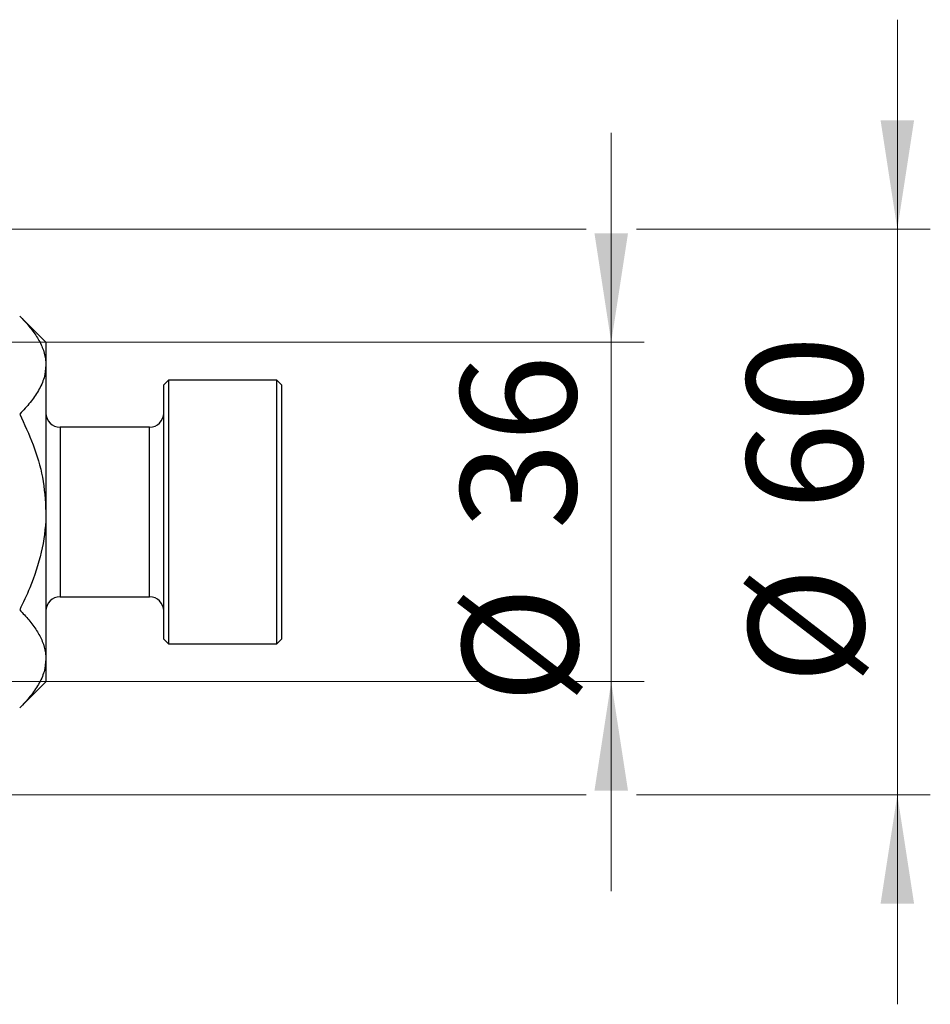
# Model space of a CAD drawing. Units: millimetres. Extents: x 15 to 415, y 5 to 292.
# Drawn here: x 314 to 342, y 143 to 173 of the extents above; entities that cross this region are included whole.
import ezdxf

# ---------------------------------------------------------------- set-up
doc = ezdxf.new("R2010")
doc.units = ezdxf.units.MM
doc.styles.add('SLDTEXTSTYLE0', font='TXT', dxfattribs={"width": 0.75})
doc.dimstyles.new('SLDDIMSTYLE2', dxfattribs={"dimtxt": 3.5, "dimasz": 3.302, "dimexe": 0, "dimexo": 0.0625, "dimgap": 0.875, "dimtad": 1, "dimdec": 0, "dimlfac": 3.5, "dimrnd": 1e-09, "dimzin": 12, "dimdsep": 46, "dimtxsty": 'SLDTEXTSTYLE0', "dimsah": 1, "dimcen": 0.09, "dimadec": 0, "dimazin": 3, "dimtfac": 1, "dimtdec": 0, "dimtmove": 0, "dimatfit": 0, "dimfxl": 1, "dimfrac": 2, "dimtolj": 1, "dimtzin": 12, "dimarcsym": 0})

# ---------------------------------------------------------------- blocks, each defined once
blk = doc.blocks.new('_D_9')
at = {"color": 7, "linetype": 'Continuous', "lineweight": 0}
for p, q in [((331.94, 162.97), (331.94, 169.32)), ((303.654, 162.97), (332.94, 162.97)), ((331.94, 152.685), (331.94, 162.97)), ((303.654, 152.685), (332.94, 152.685)), ((331.94, 152.685), (331.94, 146.335))]:
    blk.add_line(p, q, dxfattribs=at)
at = {"color": 7, "linetype": 'Continuous', "lineweight": 18}
for points in [[(331.94, 162.97), (332.448, 166.272), (331.432, 166.272)], [(331.94, 152.685), (331.432, 149.383), (332.448, 149.383)]]:
    blk.add_solid(points, dxfattribs=at)
at = {"color": 7, "linetype": 'Continuous', "lineweight": 18, "char_height": 3.5, "attachment_point": 1, "rotation": 90, "style": 'SLDTEXTSTYLE0'}
for s, insert in [('36', (327.375, 157.295)), ('%%c', (327.428, 152.016))]:
    blk.add_mtext(s, dxfattribs=dict(at, insert=insert))
blk = doc.blocks.new('_D_10')
at = {"color": 7, "linetype": 'Continuous', "lineweight": 0}
for p, q in [((340.616, 166.399), (340.616, 172.749)), ((302.654, 166.399), (331.178, 166.399)), ((332.702, 166.399), (341.616, 166.399)), ((340.616, 166.399), (340.616, 149.256)), ((302.654, 149.256), (304.321, 149.256)), ((305.845, 149.256), (331.178, 149.256)), ((332.702, 149.256), (341.616, 149.256)), ((340.616, 149.256), (340.616, 142.906))]:
    blk.add_line(p, q, dxfattribs=at)
at = {"color": 7, "linetype": 'Continuous', "lineweight": 18}
for points in [[(340.616, 166.399), (341.124, 169.701), (340.108, 169.701)], [(340.616, 149.256), (340.108, 145.954), (341.124, 145.954)]]:
    blk.add_solid(points, dxfattribs=at)
at = {"color": 7, "linetype": 'Continuous', "lineweight": 18, "char_height": 3.5, "attachment_point": 1, "rotation": 90, "style": 'SLDTEXTSTYLE0'}
for s, insert in [('60', (336.051, 157.88)), ('%%c', (336.104, 152.602))]:
    blk.add_mtext(s, dxfattribs=dict(at, insert=insert))

msp = doc.modelspace()

# ---------------------------------------------------------------- linework, layer by layer
at = {"color": 7, "linetype": 'Continuous', "lineweight": 25}
for p, q in [((314.7971, 162.9702), (314.0015, 163.7658)), ((314.7971, 162.9702), (314.7971, 162.2812)), ((314.7971, 162.2812), (314.7971, 157.8274)), ((318.5114, 161.8274), (318.3686, 161.6845)), ((321.7971, 161.8274), (318.5114, 161.8274)), ((318.5114, 161.8274), (318.5114, 153.8274)), ((321.94, 161.6845), (321.7971, 161.8274)), ((321.7971, 153.8274), (321.7971, 161.8274)), ((318.3686, 153.9702), (318.3686, 161.6845)), ((321.94, 161.6845), (321.94, 153.9702)), ((317.94, 160.3988), (315.2257, 160.3988)), ((314.7971, 157.8274), (314.7971, 153.3735)), ((315.2257, 155.2559), (317.94, 155.2559)), ((318.3686, 153.9702), (318.5114, 153.8274)), ((318.5114, 153.8274), (321.7971, 153.8274)), ((321.7971, 153.8274), (321.94, 153.9702)), ((314.7971, 153.3735), (314.7971, 152.6845)), ((314.0015, 151.8889), (314.7971, 152.6845))]:
    msp.add_line(p, q, dxfattribs=at)
at = {"color": 8, "linetype": 'Continuous', "lineweight": 25}
for p, q in [((315.2257, 160.3988), (315.2257, 155.2559)), ((317.94, 155.2559), (317.94, 160.3988))]:
    msp.add_line(p, q, dxfattribs=at)
at = {"color": 7, "linetype": 'Continuous', "lineweight": 25}
for centre, start, end in [((315.2257, 160.8274), 180, 270), ((317.94, 160.8274), 270, 0), ((315.2257, 154.8274), 90, 180), ((317.94, 154.8274), 0, 90)]:
    msp.add_arc(centre, 0.4286, start, end, dxfattribs=at)
for points, knots in [([(314.0015, 163.7658), (314.0977, 163.6653), (314.2906, 163.4637), (314.5255, 163.1458), (314.7016, 162.8136), (314.7866, 162.522), (314.7944, 162.3434), (314.7971, 162.2812)], [0, 0, 0, 0, 0.2155177, 0.4322276, 0.6544598, 0.8796912, 1, 1, 1, 1]), ([(314.7971, 162.2812), (314.7858, 162.1521), (314.7629, 161.8912), (314.5856, 161.5115), (314.3324, 161.1443), (314.1122, 160.9129), (314.0015, 160.7966)], [0, 0, 0, 0, 0.2495776, 0.5043634, 0.7510466, 1, 1, 1, 1]), ([(314.0015, 160.7966), (314.1445, 160.4891), (314.4317, 159.8716), (314.7325, 158.8744), (314.7754, 158.1798), (314.7971, 157.8274)], [0, 0, 0, 0, 0.3282524, 0.6591938, 1, 1, 1, 1]), ([(314.7971, 157.8274), (314.7968, 157.7821), (314.7933, 157.3729), (314.6838, 156.5878), (314.3755, 155.6445), (314.1075, 155.0809), (314.0015, 154.8581)], [0, 0, 0, 0, 0.0437889, 0.3961254, 0.761344, 1, 1, 1, 1]), ([(314.0015, 154.8581), (314.0977, 154.7576), (314.2906, 154.556), (314.5255, 154.2381), (314.7016, 153.9059), (314.7866, 153.6143), (314.7944, 153.4357), (314.7971, 153.3735)], [0, 0, 0, 0, 0.2155177, 0.4322276, 0.6544598, 0.8796912, 1, 1, 1, 1]), ([(314.7971, 153.3735), (314.7858, 153.2444), (314.7629, 152.9835), (314.5856, 152.6038), (314.3324, 152.2366), (314.1122, 152.0052), (314.0015, 151.8889)], [0, 0, 0, 0, 0.2495776, 0.5043634, 0.7510466, 1, 1, 1, 1])]:
    msp.add_open_spline(points, degree=3, knots=knots, dxfattribs=at)

# ---------------------------------------------------------------- dimensions: what is measured, and where the dimension line sits
at = {"color": 7, "linetype": 'Continuous', "lineweight": 18}
for base, p1, p2, picture, middle in [((340.616, 149.2559), (301.6543, 166.3988), (301.6543, 149.2559), '_D_10', (340.616, 157.8274)), ((331.94, 162.9702), (302.6543, 152.6845), (302.6543, 162.9702), '_D_9', (331.94, 157.2416))]:
    dim = msp.add_linear_dim(base=base, p1=p1, p2=p2, angle=90, text='%%c<>', dimstyle='SLDDIMSTYLE2', dxfattribs=at)
    dim.commit()
    dim.dimension.update_dxf_attribs({"geometry": picture, "text_midpoint": middle, "dimtype": 160})

doc.saveas('drawing.dxf')
